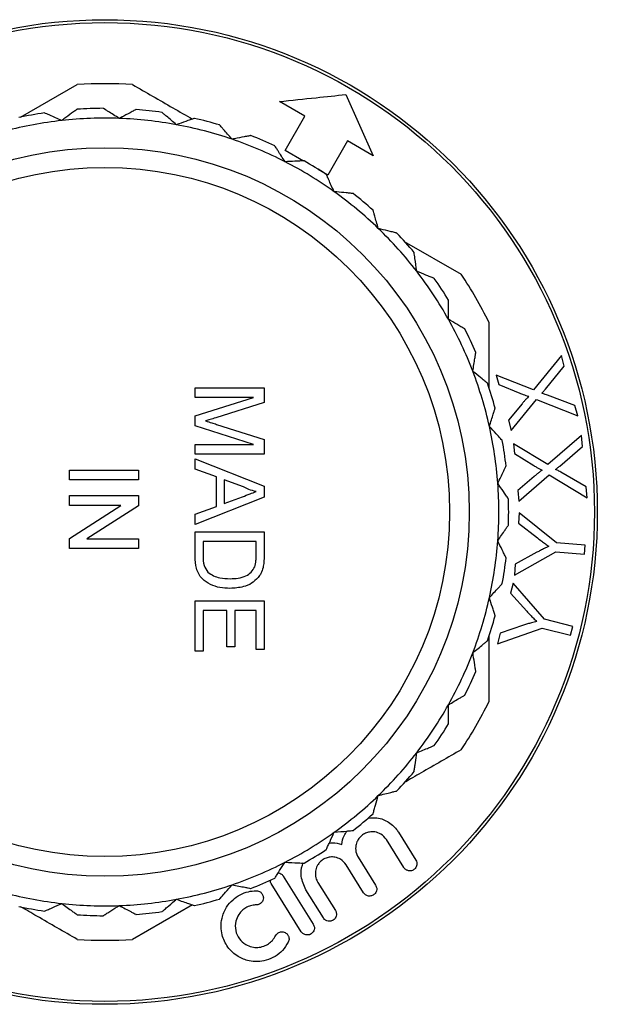
# Model space of a CAD drawing. Extents: x 10 to 417, y 104 to 259.
# Drawn here: x 251 to 280, y 209 to 259 of the extents above; entities that cross this region are included whole.
import ezdxf

# ---------------------------------------------------------------- set-up
doc = ezdxf.new("R2010")
doc.units = 0
doc.layers.get('0').update_dxf_attribs({"linetype": 'CONTINUOUS'})

msp = doc.modelspace()

# ---------------------------------------------------------------- linework, layer by layer
at = {"color": 7, "linetype": 'CONTINUOUS'}
for p, q in [((250.725, 253.554), (253.599, 255.213)), ((267.245, 254.708), (268.627, 251.601)), ((265.163, 253.601), (263.864, 254.351)), ((264.163, 251.869), (265.163, 253.601)), ((267.328, 252.351), (266.328, 250.619)), ((268.627, 251.601), (267.328, 252.351)), ((265.096, 251.33), (264.163, 251.869)), ((266.328, 250.619), (265.83, 250.906)), ((270.203, 247.251), (273.099, 245.579)), ((278.182, 241.451), (276.761, 239.71)), ((278.33, 240.906), (278.182, 241.451)), ((277.368, 239.744), (278.33, 240.906)), ((274.872, 240.455), (275.003, 239.975)), ((276.761, 239.71), (274.872, 240.455)), ((259.588, 239.814), (263.088, 239.814)), ((259.588, 239.32), (259.588, 239.814)), ((263.088, 239.814), (263.088, 239.071)), ((275.003, 239.975), (276.069, 239.545)), ((262.55, 239.32), (259.588, 239.32)), ((259.588, 238.392), (262.55, 239.32)), ((263.088, 239.071), (260.632, 238.289)), ((276.184, 239.004), (275.494, 238.167)), ((275.637, 237.642), (276.924, 239.213)), ((276.924, 239.213), (279.012, 238.395)), ((278.868, 238.925), (277.479, 239.447)), ((279.012, 238.395), (278.868, 238.925)), ((259.588, 237.876), (259.588, 238.392)), ((275.494, 238.167), (275.637, 237.642)), ((262.55, 236.942), (259.588, 237.876)), ((260.674, 237.959), (263.088, 237.184)), ((263.088, 237.184), (263.088, 236.448)), ((279.195, 237.393), (277.494, 235.914)), ((279.248, 236.828), (279.195, 237.393)), ((259.588, 236.942), (262.55, 236.942)), ((259.588, 236.448), (259.588, 236.942)), ((275.755, 236.973), (275.802, 236.476)), ((277.494, 235.914), (275.755, 236.973)), ((278.1, 235.844), (279.248, 236.828)), ((263.088, 236.448), (259.588, 236.448)), ((259.588, 236.209), (263.088, 234.819)), ((259.588, 235.685), (259.588, 236.209)), ((275.802, 236.476), (276.782, 235.868)), ((253.204, 235.64), (256.704, 235.64)), ((253.204, 235.147), (253.204, 235.64)), ((256.704, 235.64), (256.704, 235.147)), ((260.665, 235.287), (259.588, 235.685)), ((279.442, 234.779), (278.158, 235.531)), ((256.704, 235.147), (253.204, 235.147)), ((260.665, 233.795), (260.665, 235.287)), ((261.069, 235.138), (261.069, 233.944)), ((262.038, 234.78), (261.069, 235.138)), ((276.804, 235.315), (275.978, 234.606)), ((276.029, 234.062), (277.57, 235.394)), ((277.57, 235.394), (279.494, 234.23)), ((263.088, 234.819), (263.088, 234.263)), ((275.978, 234.606), (276.029, 234.062)), ((279.494, 234.23), (279.442, 234.779)), ((253.204, 234.339), (256.704, 234.339)), ((253.204, 233.846), (253.204, 234.339)), ((256.704, 234.339), (256.704, 233.818)), ((263.088, 234.263), (259.588, 232.873)), ((261.069, 233.944), (261.989, 234.284)), ((255.815, 233.846), (253.204, 233.846)), ((253.204, 232.169), (255.815, 233.846)), ((256.704, 233.818), (254.092, 232.14)), ((259.588, 233.397), (260.665, 233.795)), ((259.588, 232.873), (259.588, 233.397)), ((276.042, 233.474), (276, 232.941)), ((277.929, 231.94), (276.042, 233.474)), ((276, 232.941), (276.966, 232.192)), ((253.204, 231.647), (253.204, 232.169)), ((254.092, 232.14), (256.704, 232.14)), ((256.704, 232.14), (256.704, 231.647)), ((259.588, 232.499), (263.088, 232.499)), ((259.588, 231.246), (259.588, 232.499)), ((259.992, 232.006), (259.992, 231.284)), ((262.684, 232.006), (259.992, 232.006)), ((262.684, 231.296), (262.684, 232.006)), ((263.088, 232.499), (263.088, 231.303)), ((256.704, 231.647), (253.204, 231.647)), ((279.395, 231.827), (277.929, 231.94)), ((279.36, 231.37), (279.395, 231.827)), ((275.798, 230.302), (277.894, 231.483)), ((276.936, 231.461), (275.841, 230.859)), ((277.894, 231.483), (279.36, 231.37)), ((275.841, 230.859), (275.798, 230.302)), ((275.728, 229.898), (275.596, 229.379)), ((277.327, 228.059), (275.728, 229.898)), ((275.596, 229.379), (276.421, 228.474)), ((259.588, 228.999), (263.088, 228.999)), ((259.588, 226.442), (259.588, 228.999)), ((259.992, 228.506), (259.992, 226.442)), ((261.204, 228.506), (259.992, 228.506)), ((261.204, 226.666), (261.204, 228.506)), ((261.607, 228.506), (261.607, 226.666)), ((262.684, 228.506), (261.607, 228.506)), ((262.684, 226.532), (262.684, 228.506)), ((263.088, 228.999), (263.088, 226.532)), ((278.755, 227.695), (277.327, 228.059)), ((274.941, 226.81), (277.214, 227.613)), ((276.264, 227.757), (275.079, 227.352)), ((277.214, 227.613), (278.641, 227.25)), ((278.641, 227.25), (278.755, 227.695)), ((275.079, 227.352), (274.941, 226.81)), ((261.607, 226.666), (261.204, 226.666)), ((263.088, 226.532), (262.684, 226.532)), ((259.992, 226.442), (259.588, 226.442)), ((269.907, 217.253), (270.795, 215.833)), ((270.184, 215.451), (269.297, 216.872)), ((268.14, 214.174), (267.252, 215.594)), ((267.863, 215.976), (268.75, 214.555)), ((264.061, 215.021), (265.587, 212.579)), ((264.976, 212.197), (263.45, 214.639)), ((265.819, 214.698), (266.706, 213.278)), ((266.096, 212.897), (265.208, 214.317)), ((259.445, 213.555), (256.412, 211.804))]:
    msp.add_line(p, q, dxfattribs=at)
for radius in [25, 24.854, 18.5, 17.5]:
    msp.add_circle((255.006, 233.508), radius, dxfattribs=at)
for radius, start, end in [(21.75, 86.2916, 93.7084), (20.5, 90.2455, 93.9406), (20.5, 98.6175, 102.3127), (20, 87.907, 96.2791), (20.5, 81.8734, 85.5685), (20, 96.2791, 104.6512), (20, 79.5349, 87.907), (20, 71.1628, 79.5349), (20.5, 73.5013, 77.1964), (20.5, 65.1292, 68.8243), (20, 62.7907, 71.1628), (20, 54.4186, 62.7907), (20.5, 56.7571, 60.4522), (20, 46.0465, 54.4186), (20.5, 48.385, 52.0801), (20, 37.6744, 46.0465), (20.5, 40.0129, 43.708), (20, 29.3023, 37.6744), (21.75, 26.2916, 33.7084), (20.5, 31.6408, 35.3359), (20, 20.9302, 29.3023), (20.5, 23.2687, 26.9639), (20, 12.5581, 20.9302), (20.5, 14.8966, 18.5918), (20, 4.186, 12.5581), (20.5, 6.5245, 10.2197), (20, 355.814, 4.186), (20.5, 358.1524, 1.8476), (20, 347.4419, 355.814), (20.5, 349.7803, 353.4755), (20, 339.0698, 347.4419), (20.5, 341.4082, 345.1034), (20, 330.6977, 339.0698), (20.5, 333.0361, 336.7313), (20, 322.3256, 330.6977), (21.75, 326.2916, 333.7084), (20.5, 324.6641, 328.3592), (20, 313.9535, 322.3256), (20.5, 316.292, 319.9871), (20, 305.5814, 313.9535), (20.5, 307.9199, 311.615), (20, 297.2093, 305.5814), (20.5, 299.5478, 303.2429), (20, 288.8372, 297.2093), (20, 280.4651, 288.8372), (20.5, 291.1757, 294.8708), (20, 255.3488, 263.7209), (20, 263.7209, 272.093), (20, 272.093, 280.4651), (20.5, 282.8036, 286.4987), (20.5, 257.6873, 261.3825), (20.5, 266.0594, 269.7545), (20.5, 274.4315, 278.1266), (21.75, 266.2916, 273.7084)]:
    msp.add_arc((255.006, 233.508), radius, start, end, dxfattribs=at)
for points, knots in [([(256.412, 255.213), (257.09, 254.822), (258.094, 254.242), (259.114, 253.653), (259.445, 253.462)], [0, 0, 0, 0, 0.6755429, 1, 1, 1, 1]), ([(263.864, 254.351), (264.489, 254.417), (265.633, 254.538), (266.742, 254.655), (267.245, 254.708)], [0, 0, 0, 0, 0.546126, 1, 1, 1, 1]), ([(255.736, 253.495), (255.538, 253.619), (255.273, 253.786), (255.023, 253.942), (254.931, 254), (254.921, 254.006), (254.918, 254.008)], [0, 0, 0, 0, 0.529385, 0.710076, 0.892349, 1, 1, 1, 1]), ([(252.818, 253.388), (252.604, 253.482), (252.317, 253.608), (252.048, 253.727), (251.948, 253.771), (251.938, 253.775), (251.934, 253.777)], [0, 0, 0, 0, 0.529387, 0.710077, 0.892352, 1, 1, 1, 1]), ([(253.597, 253.96), (253.591, 253.956), (253.58, 253.948), (253.485, 253.878), (253.277, 253.725), (253.029, 253.543), (252.853, 253.414), (252.818, 253.388)], [0, 0, 0, 0, 0.137616, 0.274713, 0.505431, 0.900399, 1, 1, 1, 1]), ([(256.59, 253.947), (256.584, 253.944), (256.572, 253.938), (256.467, 253.882), (256.239, 253.762), (255.967, 253.617), (255.775, 253.516), (255.736, 253.495)], [0, 0, 0, 0, 0.137616, 0.274713, 0.505431, 0.900399, 1, 1, 1, 1]), ([(258.638, 253.176), (258.461, 253.327), (258.222, 253.531), (257.998, 253.722), (257.915, 253.792), (257.907, 253.8), (257.904, 253.803)], [0, 0, 0, 0, 0.529379, 0.71007, 0.892346, 1, 1, 1, 1]), ([(259.549, 253.499), (259.542, 253.496), (259.529, 253.492), (259.418, 253.452), (259.175, 253.366), (258.885, 253.263), (258.68, 253.19), (258.638, 253.176)], [0, 0, 0, 0, 0.137616, 0.274713, 0.505431, 0.900399, 1, 1, 1, 1]), ([(261.463, 252.437), (261.309, 252.613), (261.103, 252.849), (260.91, 253.07), (260.838, 253.153), (260.83, 253.161), (260.827, 253.164)], [0, 0, 0, 0, 0.529379, 0.71007, 0.892346, 1, 1, 1, 1]), ([(262.411, 252.624), (262.404, 252.623), (262.391, 252.62), (262.275, 252.597), (262.022, 252.547), (261.72, 252.488), (261.506, 252.446), (261.463, 252.437)], [0, 0, 0, 0, 0.137616, 0.274713, 0.505431, 0.900399, 1, 1, 1, 1]), ([(264.15, 251.295), (264.024, 251.492), (263.854, 251.755), (263.695, 252.002), (263.636, 252.094), (263.63, 252.104), (263.627, 252.107)], [0, 0, 0, 0, 0.529383, 0.710076, 0.892349, 1, 1, 1, 1]), ([(265.115, 251.342), (265.108, 251.342), (265.095, 251.341), (264.977, 251.336), (264.719, 251.323), (264.411, 251.308), (264.194, 251.297), (264.15, 251.295)], [0, 0, 0, 0, 0.1376163, 0.2747129, 0.5054308, 0.9003988, 1, 1, 1, 1]), ([(266.643, 249.774), (266.546, 249.987), (266.417, 250.272), (266.295, 250.54), (266.25, 250.64), (266.245, 250.65), (266.244, 250.654)], [0, 0, 0, 0, 0.529387, 0.710077, 0.892352, 1, 1, 1, 1]), ([(267.604, 249.68), (267.597, 249.681), (267.584, 249.682), (267.467, 249.694), (267.209, 249.719), (266.903, 249.749), (266.686, 249.77), (266.643, 249.774)], [0, 0, 0, 0, 0.137616, 0.274713, 0.505431, 0.900399, 1, 1, 1, 1]), ([(268.887, 247.906), (268.823, 248.131), (268.736, 248.432), (268.655, 248.715), (268.624, 248.82), (268.621, 248.831), (268.62, 248.835)], [0, 0, 0, 0, 0.52939, 0.71008, 0.892354, 1, 1, 1, 1]), ([(269.824, 247.674), (269.818, 247.675), (269.805, 247.678), (269.69, 247.707), (269.44, 247.769), (269.141, 247.843), (268.93, 247.896), (268.887, 247.906)], [0, 0, 0, 0, 0.137616, 0.274713, 0.505431, 0.900399, 1, 1, 1, 1]), ([(270.836, 245.732), (270.804, 245.963), (270.762, 246.274), (270.723, 246.566), (270.709, 246.674), (270.707, 246.685), (270.707, 246.689)], [0, 0, 0, 0, 0.529391, 0.71008, 0.892354, 1, 1, 1, 1]), ([(271.729, 245.365), (271.723, 245.368), (271.71, 245.373), (271.601, 245.417), (271.362, 245.516), (271.077, 245.633), (270.876, 245.715), (270.836, 245.732)], [0, 0, 0, 0, 0.137616, 0.274713, 0.505431, 0.900399, 1, 1, 1, 1]), ([(272.447, 243.297), (272.449, 243.53), (272.453, 243.844), (272.457, 244.138), (272.458, 244.247), (272.458, 244.258), (272.458, 244.263)], [0, 0, 0, 0, 0.529391, 0.71008, 0.892354, 1, 1, 1, 1]), ([(273.277, 242.804), (273.271, 242.807), (273.26, 242.814), (273.158, 242.874), (272.936, 243.006), (272.671, 243.163), (272.484, 243.274), (272.447, 243.297)], [0, 0, 0, 0, 0.1376164, 0.2747132, 0.505431, 0.9003986, 1, 1, 1, 1]), ([(274.506, 243.142), (274.506, 242.195), (274.506, 241.093), (274.506, 239.969), (274.506, 239.812)], [0, 0, 0, 0, 0.860178, 1, 1, 1, 1]), ([(273.686, 240.653), (273.723, 240.884), (273.772, 241.193), (273.819, 241.484), (273.836, 241.591), (273.838, 241.603), (273.838, 241.607)], [0, 0, 0, 0, 0.529391, 0.71008, 0.892354, 1, 1, 1, 1]), ([(274.436, 240.044), (274.431, 240.049), (274.42, 240.057), (274.329, 240.131), (274.128, 240.294), (273.889, 240.488), (273.72, 240.625), (273.686, 240.653)], [0, 0, 0, 0, 0.1376163, 0.2747133, 0.5054307, 0.9003993, 1, 1, 1, 1]), ([(276.069, 239.545), (276.128, 239.522), (276.232, 239.48), (276.382, 239.426), (276.475, 239.398), (276.521, 239.383)], [0, 0, 0, 0, 0.387514, 0.69364, 1, 1, 1, 1]), ([(277.185, 239.538), (277.208, 239.564), (277.251, 239.61), (277.312, 239.679), (277.349, 239.722), (277.368, 239.744)], [0, 0, 0, 0, 0.382993, 0.691464, 1, 1, 1, 1]), ([(277.479, 239.447), (277.441, 239.459), (277.374, 239.481), (277.276, 239.511), (277.215, 239.529), (277.185, 239.538)], [0, 0, 0, 0, 0.381837, 0.690911, 1, 1, 1, 1]), ([(276.521, 239.383), (276.476, 239.337), (276.396, 239.254), (276.285, 239.125), (276.218, 239.044), (276.184, 239.004)], [0, 0, 0, 0, 0.384201, 0.692062, 1, 1, 1, 1]), ([(274.527, 237.857), (274.597, 238.08), (274.691, 238.379), (274.779, 238.659), (274.812, 238.764), (274.815, 238.774), (274.817, 238.778)], [0, 0, 0, 0, 0.52939, 0.710079, 0.892351, 1, 1, 1, 1]), ([(260.632, 238.289), (260.536, 238.259), (260.365, 238.205), (260.194, 238.154), (260.118, 238.131)], [0, 0, 0, 0, 0.560001, 1, 1, 1, 1]), ([(260.118, 238.131), (260.222, 238.099), (260.408, 238.043), (260.593, 237.985), (260.674, 237.959)], [0, 0, 0, 0, 0.559997, 1, 1, 1, 1]), ([(275.18, 237.146), (275.176, 237.151), (275.167, 237.161), (275.087, 237.247), (274.912, 237.438), (274.704, 237.665), (274.557, 237.825), (274.527, 237.857)], [0, 0, 0, 0, 0.137616, 0.274713, 0.505431, 0.900399, 1, 1, 1, 1]), ([(274.952, 234.968), (275.054, 235.179), (275.19, 235.461), (275.319, 235.726), (275.366, 235.824), (275.371, 235.834), (275.373, 235.838)], [0, 0, 0, 0, 0.529386, 0.710077, 0.892352, 1, 1, 1, 1]), ([(276.782, 235.868), (276.836, 235.835), (276.932, 235.776), (277.071, 235.698), (277.158, 235.655), (277.201, 235.633)], [0, 0, 0, 0, 0.387293, 0.693536, 1, 1, 1, 1]), ([(277.201, 235.633), (277.149, 235.595), (277.055, 235.527), (276.924, 235.418), (276.844, 235.349), (276.804, 235.315)], [0, 0, 0, 0, 0.384626, 0.692249, 1, 1, 1, 1]), ([(277.884, 235.671), (277.912, 235.693), (277.962, 235.732), (278.034, 235.789), (278.078, 235.826), (278.1, 235.844)], [0, 0, 0, 0, 0.383144, 0.691558, 1, 1, 1, 1]), ([(278.158, 235.531), (278.123, 235.549), (278.06, 235.583), (277.969, 235.629), (277.912, 235.657), (277.884, 235.671)], [0, 0, 0, 0, 0.382085, 0.691032, 1, 1, 1, 1]), ([(261.989, 234.284), (262.119, 234.332), (262.35, 234.418), (262.582, 234.504), (262.684, 234.541)], [0, 0, 0, 0, 0.560002, 1, 1, 1, 1]), ([(262.684, 234.541), (262.559, 234.575), (262.336, 234.634), (262.129, 234.736), (262.038, 234.78)], [0, 0, 0, 0, 0.559914, 1, 1, 1, 1]), ([(275.495, 234.169), (275.491, 234.175), (275.484, 234.186), (275.417, 234.284), (275.272, 234.497), (275.099, 234.752), (274.977, 234.932), (274.952, 234.968)], [0, 0, 0, 0, 0.137616, 0.274713, 0.505431, 0.900399, 1, 1, 1, 1]), ([(274.952, 232.049), (275.084, 232.242), (275.26, 232.501), (275.425, 232.744), (275.486, 232.835), (275.493, 232.844), (275.495, 232.847)], [0, 0, 0, 0, 0.529383, 0.710074, 0.892349, 1, 1, 1, 1]), ([(275.373, 231.179), (275.37, 231.185), (275.364, 231.197), (275.313, 231.303), (275.2, 231.536), (275.066, 231.813), (274.971, 232.009), (274.952, 232.049)], [0, 0, 0, 0, 0.137616, 0.274713, 0.505431, 0.900399, 1, 1, 1, 1]), ([(276.966, 232.192), (277.039, 232.136), (277.172, 232.034), (277.367, 231.893), (277.488, 231.809), (277.548, 231.767)], [0, 0, 0, 0, 0.38165, 0.690782, 1, 1, 1, 1]), ([(277.548, 231.767), (277.47, 231.731), (277.329, 231.664), (277.125, 231.561), (276.999, 231.494), (276.936, 231.461)], [0, 0, 0, 0, 0.380475, 0.690192, 1, 1, 1, 1]), ([(261.357, 229.628), (261.186, 229.635), (260.844, 229.649), (260.352, 229.807), (259.892, 230.112), (259.613, 230.642), (259.597, 231.044), (259.588, 231.246)], [0, 0, 0, 0, 0.1873, 0.374428, 0.561005, 0.779597, 1, 1, 1, 1]), ([(259.992, 231.284), (259.992, 231.114), (259.993, 230.812), (260.164, 230.566), (260.24, 230.458)], [0, 0, 0, 0, 0.561861, 1, 1, 1, 1]), ([(262.612, 230.718), (262.638, 230.824), (262.685, 231.015), (262.684, 231.21), (262.684, 231.296)], [0, 0, 0, 0, 0.559255, 1, 1, 1, 1]), ([(263.088, 231.303), (263.088, 231.186), (263.087, 230.979), (263.053, 230.774), (263.038, 230.684)], [0, 0, 0, 0, 0.560174, 1, 1, 1, 1]), ([(261.365, 230.121), (261.502, 230.125), (261.776, 230.134), (262.147, 230.239), (262.447, 230.438), (262.557, 230.625), (262.612, 230.718)], [0, 0, 0, 0, 0.280754, 0.560686, 0.780807, 1, 1, 1, 1]), ([(263.038, 230.684), (263.008, 230.581), (262.955, 230.395), (262.839, 230.243), (262.787, 230.175)], [0, 0, 0, 0, 0.559846, 1, 1, 1, 1]), ([(260.24, 230.458), (260.33, 230.39), (260.51, 230.256), (260.9, 230.141), (261.189, 230.129), (261.365, 230.121)], [0, 0, 0, 0, 0.279512, 0.559693, 1, 1, 1, 1]), ([(262.787, 230.175), (262.681, 230.072), (262.468, 229.866), (261.968, 229.667), (261.589, 229.643), (261.357, 229.628)], [0, 0, 0, 0, 0.2797691, 0.559929, 1, 1, 1, 1]), ([(274.527, 229.16), (274.685, 229.332), (274.897, 229.563), (275.096, 229.779), (275.17, 229.86), (275.178, 229.868), (275.18, 229.871)], [0, 0, 0, 0, 0.529378, 0.71007, 0.892346, 1, 1, 1, 1]), ([(274.817, 228.238), (274.815, 228.245), (274.811, 228.258), (274.775, 228.37), (274.698, 228.617), (274.605, 228.911), (274.54, 229.118), (274.527, 229.16)], [0, 0, 0, 0, 0.137616, 0.274713, 0.505431, 0.900399, 1, 1, 1, 1]), ([(276.421, 228.474), (276.484, 228.406), (276.598, 228.283), (276.764, 228.11), (276.869, 228.006), (276.922, 227.955)], [0, 0, 0, 0, 0.3818306, 0.6908711, 1, 1, 1, 1]), ([(276.922, 227.955), (276.839, 227.932), (276.688, 227.89), (276.468, 227.824), (276.332, 227.779), (276.264, 227.757)], [0, 0, 0, 0, 0.380381, 0.690149, 1, 1, 1, 1]), ([(274.506, 227.205), (274.506, 226.826), (274.506, 225.704), (274.506, 224.604), (274.506, 223.874)], [0, 0, 0, 0, 0.3368133, 1, 1, 1, 1]), ([(273.686, 226.364), (273.867, 226.511), (274.111, 226.709), (274.339, 226.894), (274.424, 226.963), (274.433, 226.97), (274.436, 226.973)], [0, 0, 0, 0, 0.529382, 0.710073, 0.892349, 1, 1, 1, 1]), ([(273.838, 225.41), (273.837, 225.417), (273.835, 225.43), (273.816, 225.546), (273.776, 225.802), (273.727, 226.106), (273.693, 226.321), (273.686, 226.364)], [0, 0, 0, 0, 0.137616, 0.274713, 0.505431, 0.900399, 1, 1, 1, 1]), ([(272.447, 223.72), (272.647, 223.839), (272.917, 223.999), (273.17, 224.149), (273.264, 224.205), (273.274, 224.211), (273.277, 224.213)], [0, 0, 0, 0, 0.529386, 0.710076, 0.892351, 1, 1, 1, 1]), ([(272.458, 222.754), (272.458, 222.761), (272.458, 222.775), (272.457, 222.892), (272.454, 223.151), (272.45, 223.459), (272.447, 223.676), (272.447, 223.72)], [0, 0, 0, 0, 0.137616, 0.274713, 0.505431, 0.900399, 1, 1, 1, 1]), ([(270.836, 221.285), (271.052, 221.374), (271.342, 221.493), (271.614, 221.604), (271.715, 221.646), (271.725, 221.65), (271.729, 221.652)], [0, 0, 0, 0, 0.529387, 0.710077, 0.892352, 1, 1, 1, 1]), ([(273.099, 221.438), (272.421, 221.047), (271.463, 220.493), (270.489, 219.931), (270.203, 219.766)], [0, 0, 0, 0, 0.707324, 1, 1, 1, 1]), ([(270.707, 220.328), (270.707, 220.334), (270.709, 220.348), (270.725, 220.465), (270.76, 220.721), (270.801, 221.026), (270.83, 221.242), (270.836, 221.285)], [0, 0, 0, 0, 0.137616, 0.274713, 0.505431, 0.900399, 1, 1, 1, 1]), ([(268.62, 218.182), (268.622, 218.189), (268.626, 218.202), (268.658, 218.315), (268.73, 218.563), (268.815, 218.859), (268.875, 219.068), (268.887, 219.11)], [0, 0, 0, 0, 0.137616, 0.274713, 0.505431, 0.900399, 1, 1, 1, 1]), ([(268.887, 219.11), (269.114, 219.167), (269.418, 219.242), (269.703, 219.313), (269.809, 219.34), (269.82, 219.342), (269.824, 219.343)], [0, 0, 0, 0, 0.52939, 0.71008, 0.892354, 1, 1, 1, 1]), ([(268.362, 217.967), (268.518, 217.977), (268.916, 218.001), (269.441, 217.772), (269.762, 217.476), (269.891, 217.278), (269.907, 217.253)], [0, 0, 0, 0, 0.228973, 0.582899, 0.947886, 1, 1, 1, 1]), ([(266.244, 216.363), (266.246, 216.369), (266.252, 216.382), (266.301, 216.489), (266.407, 216.724), (266.535, 217.005), (266.625, 217.203), (266.643, 217.243)], [0, 0, 0, 0, 0.137616, 0.274713, 0.505431, 0.900399, 1, 1, 1, 1]), ([(266.643, 217.243), (266.875, 217.265), (267.187, 217.296), (267.48, 217.324), (267.589, 217.335), (267.6, 217.336), (267.604, 217.337)], [0, 0, 0, 0, 0.529391, 0.71008, 0.892354, 1, 1, 1, 1]), ([(267.028, 216.632), (267.056, 216.779), (267.098, 217.008), (267.247, 217.229), (267.3, 217.307)], [0, 0, 0, 0, 0.645743, 1, 1, 1, 1]), ([(269.297, 216.872), (269.211, 216.975), (269.06, 217.157), (268.745, 217.27), (268.469, 217.273), (268.234, 217.206), (268.038, 217.085), (267.891, 216.927), (267.78, 216.73), (267.718, 216.464), (267.748, 216.195), (267.83, 216.039), (267.863, 215.976)], [0, 0, 0, 0, 0.173946, 0.308026, 0.402088, 0.474988, 0.54839, 0.611174, 0.674344, 0.771031, 0.9068, 1, 1, 1, 1]), ([(266.392, 216.691), (266.448, 216.7), (266.681, 216.736), (266.878, 216.677), (267.028, 216.632)], [0, 0, 0, 0, 0.236067, 1, 1, 1, 1]), ([(263.627, 214.91), (263.631, 214.915), (263.638, 214.927), (263.702, 215.026), (263.842, 215.243), (264.009, 215.502), (264.127, 215.685), (264.15, 215.722)], [0, 0, 0, 0, 0.137616, 0.274713, 0.505431, 0.900399, 1, 1, 1, 1]), ([(264.15, 215.722), (264.384, 215.71), (264.697, 215.695), (264.991, 215.681), (265.1, 215.675), (265.111, 215.675), (265.115, 215.675)], [0, 0, 0, 0, 0.529391, 0.71008, 0.892354, 1, 1, 1, 1]), ([(265.208, 214.317), (265.11, 214.54), (264.943, 214.923), (264.956, 215.429), (265.069, 215.665), (265.09, 215.708)], [0, 0, 0, 0, 0.53457, 0.915251, 1, 1, 1, 1]), ([(267.252, 215.594), (267.169, 215.696), (267.025, 215.871), (266.721, 215.986), (266.46, 215.999), (266.23, 215.945), (266.035, 215.839), (265.882, 215.694), (265.757, 215.503), (265.676, 215.235), (265.693, 214.945), (265.781, 214.773), (265.819, 214.698)], [0, 0, 0, 0, 0.171473, 0.2928, 0.380808, 0.450159, 0.519888, 0.581624, 0.646173, 0.747858, 0.890204, 1, 1, 1, 1]), ([(270.795, 215.833), (270.814, 215.793), (270.85, 215.721), (270.853, 215.598), (270.822, 215.493), (270.768, 215.408), (270.698, 215.344), (270.618, 215.302), (270.521, 215.278), (270.4, 215.285), (270.273, 215.34), (270.214, 215.414), (270.184, 215.451)], [0, 0, 0, 0, 0.132665, 0.24644, 0.331864, 0.401171, 0.470765, 0.534274, 0.601936, 0.707382, 0.852427, 1, 1, 1, 1]), ([(263.805, 215.185), (263.81, 215.185), (263.862, 215.183), (263.955, 215.136), (264.027, 215.073), (264.057, 215.026), (264.061, 215.021)], [0, 0, 0, 0, 0.044473, 0.41904, 0.934247, 1, 1, 1, 1]), ([(260.827, 213.852), (260.832, 213.858), (260.841, 213.868), (260.918, 213.957), (261.089, 214.151), (261.291, 214.383), (261.434, 214.547), (261.463, 214.58)], [0, 0, 0, 0, 0.137616, 0.274713, 0.505431, 0.900399, 1, 1, 1, 1]), ([(261.463, 214.58), (261.692, 214.534), (262, 214.474), (262.288, 214.417), (262.396, 214.396), (262.407, 214.393), (262.411, 214.393)], [0, 0, 0, 0, 0.52939, 0.71008, 0.892354, 1, 1, 1, 1]), ([(263.45, 214.639), (263.439, 214.659), (263.408, 214.712), (263.406, 214.775), (263.404, 214.815)], [0, 0, 0, 0, 0.368029, 1, 1, 1, 1]), ([(268.75, 214.555), (268.774, 214.506), (268.813, 214.422), (268.803, 214.286), (268.762, 214.184), (268.7, 214.105), (268.625, 214.048), (268.54, 214.014), (268.442, 213.999), (268.322, 214.018), (268.212, 214.078), (268.162, 214.145), (268.14, 214.174)], [0, 0, 0, 0, 0.1672904, 0.2813192, 0.3674668, 0.4370468, 0.5069238, 0.5704888, 0.6379762, 0.7428571, 0.887204, 1, 1, 1, 1]), ([(264.315, 211.67), (264.227, 211.523), (264.065, 211.253), (263.662, 210.925), (263.212, 210.727), (262.745, 210.659), (262.245, 210.71), (261.691, 210.941), (261.208, 211.401), (260.957, 211.944), (260.89, 212.449), (260.938, 212.923), (261.126, 213.398), (261.463, 213.808), (261.855, 214.083), (262.277, 214.247), (262.554, 214.267), (262.686, 214.276)], [0, 0, 0, 0, 0.066131, 0.1219, 0.177924, 0.228235, 0.280482, 0.358101, 0.463334, 0.571362, 0.637423, 0.703419, 0.789197, 0.852667, 0.903168, 0.953891, 1, 1, 1, 1]), ([(262.686, 214.276), (262.726, 214.273), (262.815, 214.265), (262.933, 214.194), (263.025, 214.078), (263.06, 213.932), (263.038, 213.797), (262.98, 213.695), (262.905, 213.621), (262.817, 213.575), (262.743, 213.558), (262.705, 213.557), (262.694, 213.556)], [0, 0, 0, 0, 0.093595, 0.213426, 0.374378, 0.537976, 0.668281, 0.762534, 0.83659, 0.911099, 0.975774, 1, 1, 1, 1]), ([(251.934, 213.24), (251.94, 213.243), (251.953, 213.248), (252.06, 213.295), (252.297, 213.399), (252.579, 213.523), (252.778, 213.611), (252.818, 213.628)], [0, 0, 0, 0, 0.137616, 0.274713, 0.505431, 0.900399, 1, 1, 1, 1]), ([(252.818, 213.628), (253.007, 213.49), (253.259, 213.305), (253.496, 213.131), (253.584, 213.066), (253.593, 213.059), (253.597, 213.057)], [0, 0, 0, 0, 0.529382, 0.710073, 0.892349, 1, 1, 1, 1]), ([(254.918, 213.009), (254.924, 213.012), (254.935, 213.019), (255.035, 213.082), (255.254, 213.219), (255.515, 213.383), (255.699, 213.498), (255.736, 213.522)], [0, 0, 0, 0, 0.137617, 0.274713, 0.505431, 0.900399, 1, 1, 1, 1]), ([(255.736, 213.522), (255.943, 213.412), (256.219, 213.266), (256.479, 213.128), (256.576, 213.077), (256.586, 213.072), (256.59, 213.07)], [0, 0, 0, 0, 0.529386, 0.710076, 0.892351, 1, 1, 1, 1]), ([(257.904, 213.214), (257.909, 213.219), (257.919, 213.227), (258.009, 213.304), (258.205, 213.472), (258.44, 213.672), (258.605, 213.813), (258.638, 213.841)], [0, 0, 0, 0, 0.137616, 0.274713, 0.505431, 0.900399, 1, 1, 1, 1]), ([(258.638, 213.841), (258.859, 213.763), (259.154, 213.658), (259.431, 213.56), (259.534, 213.523), (259.545, 213.52), (259.549, 213.518)], [0, 0, 0, 0, 0.529389, 0.710079, 0.892351, 1, 1, 1, 1]), ([(262.694, 213.556), (262.62, 213.551), (262.457, 213.54), (262.213, 213.449), (261.978, 213.291), (261.767, 213.047), (261.617, 212.684), (261.617, 212.247), (261.798, 211.837), (262.102, 211.553), (262.438, 211.414), (262.763, 211.383), (263.065, 211.443), (263.322, 211.577), (263.534, 211.762), (263.623, 211.91), (263.672, 211.993)], [0, 0, 0, 0, 0.043199, 0.094484, 0.141539, 0.204972, 0.293047, 0.41407, 0.537474, 0.642159, 0.717769, 0.776937, 0.836499, 0.887473, 0.937637, 1, 1, 1, 1]), ([(253.599, 211.804), (252.921, 212.195), (251.97, 212.744), (251.003, 213.303), (250.725, 213.463)], [0, 0, 0, 0, 0.712599, 1, 1, 1, 1]), ([(266.706, 213.278), (266.73, 213.227), (266.77, 213.139), (266.757, 212.999), (266.711, 212.895), (266.644, 212.816), (266.563, 212.761), (266.476, 212.732), (266.377, 212.723), (266.262, 212.747), (266.16, 212.809), (266.115, 212.871), (266.096, 212.897)], [0, 0, 0, 0, 0.172536, 0.296772, 0.388034, 0.460355, 0.533075, 0.59725, 0.663239, 0.76323, 0.901269, 1, 1, 1, 1]), ([(265.587, 212.579), (265.61, 212.527), (265.652, 212.437), (265.637, 212.295), (265.588, 212.189), (265.518, 212.11), (265.434, 212.057), (265.344, 212.03), (265.246, 212.025), (265.133, 212.052), (265.037, 212.114), (264.994, 212.173), (264.976, 212.197)], [0, 0, 0, 0, 0.174255, 0.304517, 0.398801, 0.472861, 0.547376, 0.612082, 0.677409, 0.774963, 0.909676, 1, 1, 1, 1]), ([(263.672, 211.993), (263.688, 212.021), (263.719, 212.073), (263.796, 212.137), (263.881, 212.178), (263.97, 212.194), (264.068, 212.188), (264.182, 212.148), (264.285, 212.058), (264.353, 211.923), (264.362, 211.785), (264.326, 211.697), (264.315, 211.67)], [0, 0, 0, 0, 0.083467, 0.153295, 0.22347, 0.286077, 0.352093, 0.455594, 0.59935, 0.747096, 0.921619, 1, 1, 1, 1])]:
    msp.add_open_spline(points, degree=3, knots=knots, dxfattribs=at)

doc.saveas('drawing.dxf')
